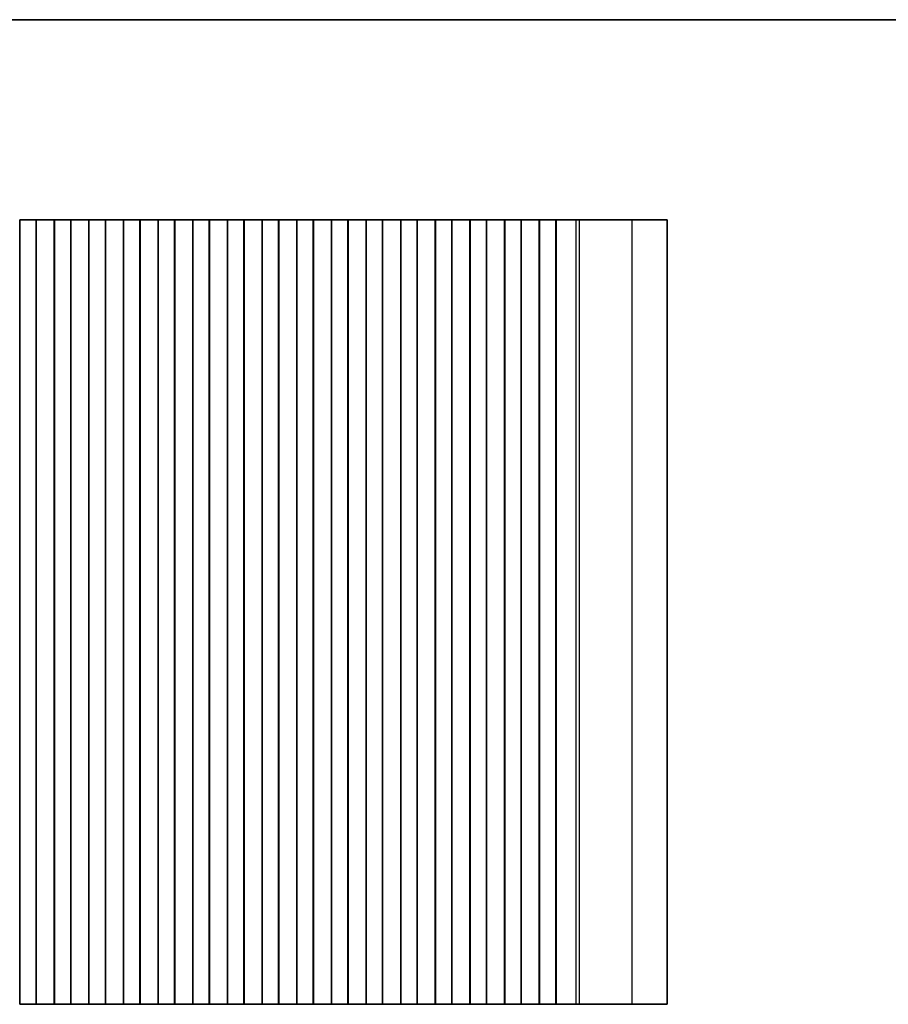
# Model space of a CAD drawing. Units: millimetres. Extents: x 29 to 4566, y 16 to 1000.
# Drawn here: x 2557 to 2689, y 427 to 578 of the extents above; entities that cross this region are included whole.
import ezdxf

# ---------------------------------------------------------------- set-up
doc = ezdxf.new("R2010")
doc.units = ezdxf.units.MM
doc.header["$LTSCALE"] = 2
for name, color, linetype, lineweight in [('Border (ISO)', 7, 'Continuous', 35), ('Visible (ISO)', 7, 'Continuous', 35), ('Visible Narrow (ISO)', 7, 'Continuous', 25)]:
    doc.layers.add(name, color=color, linetype=linetype, lineweight=lineweight)

# ---------------------------------------------------------------- blocks, each defined once
blk = doc.blocks.new('図面枠 tk図枠')
at = {"layer": 'Border (ISO)'}
blk.add_line((14.5, 289), (405.5, 289), dxfattribs=at)

msp = doc.modelspace()

# ---------------------------------------------------------------- linework, layer by layer
at = {"layer": 'Visible (ISO)'}
for p, q in [((2557.0707, 547.3627), (2556.5707, 547.3627)), ((2556.5707, 427.3627), (2556.5707, 547.3627)), ((2557.0707, 547.3627), (2558.5707, 547.3627)), ((2559.0707, 547.3627), (2558.5707, 547.3627)), ((2559.0922, 547.3627), (2559.0707, 547.3627)), ((2559.0707, 427.3627), (2559.0707, 547.3627)), ((2559.0922, 547.3627), (2559.0951, 547.3627)), ((2559.0922, 427.3627), (2559.0922, 547.3627)), ((2559.0951, 547.3627), (2559.2842, 547.3627)), ((2559.4016, 547.3627), (2559.2842, 547.3627)), ((2559.4016, 547.3627), (2559.4722, 547.3627)), ((2559.4722, 547.3627), (2559.7343, 547.3627)), ((2559.7343, 547.3627), (2559.9784, 547.3627)), ((2560.1759, 547.3627), (2559.9784, 547.3627)), ((2560.1759, 547.3627), (2560.3479, 547.3627)), ((2560.3479, 547.3627), (2560.5935, 547.3627)), ((2560.5935, 547.3627), (2560.7655, 547.3627)), ((2560.963, 547.3627), (2560.7655, 547.3627)), ((2560.963, 547.3627), (2561.2072, 547.3627)), ((2561.2072, 547.3627), (2561.4692, 547.3627)), ((2561.4692, 547.3627), (2561.5398, 547.3627)), ((2561.6573, 547.3627), (2561.5398, 547.3627)), ((2561.6573, 547.3627), (2561.8464, 547.3627)), ((2561.8464, 547.3627), (2561.8492, 547.3627)), ((2561.8707, 547.3627), (2561.8492, 547.3627)), ((2561.8492, 427.3627), (2561.8492, 547.3627)), ((2562.3707, 547.3627), (2561.8707, 547.3627)), ((2561.8707, 427.3627), (2561.8707, 547.3627)), ((2562.3707, 547.3627), (2563.8707, 547.3627)), ((2564.3707, 547.3627), (2563.8707, 547.3627)), ((2564.3922, 547.3627), (2564.3707, 547.3627)), ((2564.3707, 427.3627), (2564.3707, 547.3627)), ((2564.3922, 547.3627), (2564.3951, 547.3627)), ((2564.3922, 427.3627), (2564.3922, 547.3627)), ((2564.3951, 547.3627), (2564.5842, 547.3627)), ((2564.7016, 547.3627), (2564.5842, 547.3627)), ((2564.7016, 547.3627), (2564.7722, 547.3627)), ((2564.7722, 547.3627), (2565.0343, 547.3627)), ((2565.0343, 547.3627), (2565.2784, 547.3627)), ((2565.4759, 547.3627), (2565.2784, 547.3627)), ((2565.4759, 547.3627), (2565.6479, 547.3627)), ((2565.6479, 547.3627), (2565.8935, 547.3627)), ((2565.8935, 547.3627), (2566.0655, 547.3627)), ((2566.263, 547.3627), (2566.0655, 547.3627)), ((2566.263, 547.3627), (2566.5072, 547.3627)), ((2566.5072, 547.3627), (2566.7692, 547.3627)), ((2566.7692, 547.3627), (2566.8398, 547.3627)), ((2566.9573, 547.3627), (2566.8398, 547.3627)), ((2566.9573, 547.3627), (2567.1464, 547.3627)), ((2567.1464, 547.3627), (2567.1492, 547.3627)), ((2567.1707, 547.3627), (2567.1492, 547.3627)), ((2567.1492, 427.3627), (2567.1492, 547.3627)), ((2567.6707, 547.3627), (2567.1707, 547.3627)), ((2567.1707, 427.3627), (2567.1707, 547.3627)), ((2567.6707, 547.3627), (2569.1707, 547.3627)), ((2569.6707, 547.3627), (2569.1707, 547.3627)), ((2569.6922, 547.3627), (2569.6707, 547.3627)), ((2569.6707, 427.3627), (2569.6707, 547.3627)), ((2569.6922, 547.3627), (2569.6951, 547.3627)), ((2569.6922, 427.3627), (2569.6922, 547.3627)), ((2569.6951, 547.3627), (2569.8842, 547.3627)), ((2570.0016, 547.3627), (2569.8842, 547.3627)), ((2570.0016, 547.3627), (2570.0722, 547.3627)), ((2570.0722, 547.3627), (2570.3343, 547.3627)), ((2570.3343, 547.3627), (2570.5784, 547.3627)), ((2570.7759, 547.3627), (2570.5784, 547.3627)), ((2570.7759, 547.3627), (2570.9479, 547.3627)), ((2570.9479, 547.3627), (2571.1935, 547.3627)), ((2571.1935, 547.3627), (2571.3655, 547.3627)), ((2571.563, 547.3627), (2571.3655, 547.3627)), ((2571.563, 547.3627), (2571.8072, 547.3627)), ((2571.8072, 547.3627), (2572.0692, 547.3627)), ((2572.0692, 547.3627), (2572.1398, 547.3627)), ((2572.2573, 547.3627), (2572.1398, 547.3627)), ((2572.2573, 547.3627), (2572.4464, 547.3627)), ((2572.4464, 547.3627), (2572.4492, 547.3627)), ((2572.4707, 547.3627), (2572.4492, 547.3627)), ((2572.4492, 427.3627), (2572.4492, 547.3627)), ((2572.9707, 547.3627), (2572.4707, 547.3627)), ((2572.4707, 427.3627), (2572.4707, 547.3627)), ((2572.9707, 547.3627), (2574.4707, 547.3627)), ((2574.9707, 547.3627), (2574.4707, 547.3627)), ((2574.9922, 547.3627), (2574.9707, 547.3627)), ((2574.9707, 427.3627), (2574.9707, 547.3627)), ((2574.9922, 547.3627), (2574.9951, 547.3627)), ((2574.9922, 427.3627), (2574.9922, 547.3627)), ((2574.9951, 547.3627), (2575.1842, 547.3627)), ((2575.3016, 547.3627), (2575.1842, 547.3627)), ((2575.3016, 547.3627), (2575.3722, 547.3627)), ((2575.3722, 547.3627), (2575.6343, 547.3627)), ((2575.6343, 547.3627), (2575.8784, 547.3627)), ((2576.0759, 547.3627), (2575.8784, 547.3627)), ((2576.0759, 547.3627), (2576.2479, 547.3627)), ((2576.2479, 547.3627), (2576.4935, 547.3627)), ((2576.4935, 547.3627), (2576.6655, 547.3627)), ((2576.863, 547.3627), (2576.6655, 547.3627)), ((2576.863, 547.3627), (2577.1072, 547.3627)), ((2577.1072, 547.3627), (2577.3692, 547.3627)), ((2577.3692, 547.3627), (2577.4398, 547.3627)), ((2577.5573, 547.3627), (2577.4398, 547.3627)), ((2577.5573, 547.3627), (2577.7464, 547.3627)), ((2577.7464, 547.3627), (2577.7492, 547.3627)), ((2577.7707, 547.3627), (2577.7492, 547.3627)), ((2577.7492, 427.3627), (2577.7492, 547.3627)), ((2578.2707, 547.3627), (2577.7707, 547.3627)), ((2577.7707, 427.3627), (2577.7707, 547.3627)), ((2578.2707, 547.3627), (2579.7707, 547.3627)), ((2580.2707, 547.3627), (2579.7707, 547.3627)), ((2580.2922, 547.3627), (2580.2707, 547.3627)), ((2580.2707, 427.3627), (2580.2707, 547.3627)), ((2580.2922, 547.3627), (2580.2951, 547.3627)), ((2580.2922, 427.3627), (2580.2922, 547.3627)), ((2580.2951, 547.3627), (2580.4842, 547.3627)), ((2580.6016, 547.3627), (2580.4842, 547.3627)), ((2580.6016, 547.3627), (2580.6722, 547.3627)), ((2580.6722, 547.3627), (2580.9343, 547.3627)), ((2580.9343, 547.3627), (2581.1784, 547.3627)), ((2581.3759, 547.3627), (2581.1784, 547.3627)), ((2581.3759, 547.3627), (2581.5479, 547.3627)), ((2581.5479, 547.3627), (2581.7935, 547.3627)), ((2581.7935, 547.3627), (2581.9655, 547.3627)), ((2582.163, 547.3627), (2581.9655, 547.3627)), ((2582.163, 547.3627), (2582.4072, 547.3627)), ((2582.4072, 547.3627), (2582.6692, 547.3627)), ((2582.6692, 547.3627), (2582.7398, 547.3627)), ((2582.8573, 547.3627), (2582.7398, 547.3627)), ((2582.8573, 547.3627), (2583.0464, 547.3627)), ((2583.0464, 547.3627), (2583.0492, 547.3627)), ((2583.0707, 547.3627), (2583.0492, 547.3627)), ((2583.0492, 427.3627), (2583.0492, 547.3627)), ((2583.5707, 547.3627), (2583.0707, 547.3627)), ((2583.0707, 427.3627), (2583.0707, 547.3627)), ((2583.5707, 547.3627), (2585.0707, 547.3627)), ((2585.5707, 547.3627), (2585.0707, 547.3627)), ((2585.5922, 547.3627), (2585.5707, 547.3627)), ((2585.5707, 427.3627), (2585.5707, 547.3627)), ((2585.5922, 547.3627), (2585.5951, 547.3627)), ((2585.5922, 427.3627), (2585.5922, 547.3627)), ((2585.5951, 547.3627), (2585.7842, 547.3627)), ((2585.9016, 547.3627), (2585.7842, 547.3627)), ((2585.9016, 547.3627), (2585.9722, 547.3627)), ((2585.9722, 547.3627), (2586.2343, 547.3627)), ((2586.2343, 547.3627), (2586.4784, 547.3627)), ((2586.6759, 547.3627), (2586.4784, 547.3627)), ((2586.6759, 547.3627), (2586.8479, 547.3627)), ((2586.8479, 547.3627), (2587.0935, 547.3627)), ((2587.0935, 547.3627), (2587.2655, 547.3627)), ((2587.463, 547.3627), (2587.2655, 547.3627)), ((2587.463, 547.3627), (2587.7072, 547.3627)), ((2587.7072, 547.3627), (2587.9692, 547.3627)), ((2587.9692, 547.3627), (2588.0398, 547.3627)), ((2588.1573, 547.3627), (2588.0398, 547.3627)), ((2588.1573, 547.3627), (2588.3464, 547.3627)), ((2588.3464, 547.3627), (2588.3492, 547.3627)), ((2588.3707, 547.3627), (2588.3492, 547.3627)), ((2588.3492, 427.3627), (2588.3492, 547.3627)), ((2588.8707, 547.3627), (2588.3707, 547.3627)), ((2588.3707, 427.3627), (2588.3707, 547.3627)), ((2588.8707, 547.3627), (2590.3707, 547.3627)), ((2590.8707, 547.3627), (2590.3707, 547.3627)), ((2590.8922, 547.3627), (2590.8707, 547.3627)), ((2590.8707, 427.3627), (2590.8707, 547.3627)), ((2590.8922, 547.3627), (2590.8951, 547.3627)), ((2590.8922, 427.3627), (2590.8922, 547.3627)), ((2590.8951, 547.3627), (2591.0842, 547.3627)), ((2591.2016, 547.3627), (2591.0842, 547.3627)), ((2591.2016, 547.3627), (2591.2722, 547.3627)), ((2591.2722, 547.3627), (2591.5343, 547.3627)), ((2591.5343, 547.3627), (2591.7784, 547.3627)), ((2591.9759, 547.3627), (2591.7784, 547.3627)), ((2591.9759, 547.3627), (2592.1479, 547.3627)), ((2592.1479, 547.3627), (2592.3935, 547.3627)), ((2592.3935, 547.3627), (2592.5655, 547.3627)), ((2592.763, 547.3627), (2592.5655, 547.3627)), ((2592.763, 547.3627), (2593.0072, 547.3627)), ((2593.0072, 547.3627), (2593.2692, 547.3627)), ((2593.2692, 547.3627), (2593.3398, 547.3627)), ((2593.4573, 547.3627), (2593.3398, 547.3627)), ((2593.4573, 547.3627), (2593.6464, 547.3627)), ((2593.6464, 547.3627), (2593.6492, 547.3627)), ((2593.6707, 547.3627), (2593.6492, 547.3627)), ((2593.6492, 427.3627), (2593.6492, 547.3627)), ((2594.1707, 547.3627), (2593.6707, 547.3627)), ((2593.6707, 427.3627), (2593.6707, 547.3627)), ((2594.1707, 547.3627), (2595.6707, 547.3627)), ((2596.1707, 547.3627), (2595.6707, 547.3627)), ((2596.1922, 547.3627), (2596.1707, 547.3627)), ((2596.1707, 427.3627), (2596.1707, 547.3627)), ((2596.1922, 547.3627), (2596.1951, 547.3627)), ((2596.1922, 427.3627), (2596.1922, 547.3627)), ((2596.1951, 547.3627), (2596.3842, 547.3627)), ((2596.5016, 547.3627), (2596.3842, 547.3627)), ((2596.5016, 547.3627), (2596.5722, 547.3627)), ((2596.5722, 547.3627), (2596.8343, 547.3627)), ((2596.8343, 547.3627), (2597.0784, 547.3627)), ((2597.2759, 547.3627), (2597.0784, 547.3627)), ((2597.2759, 547.3627), (2597.4479, 547.3627)), ((2597.4479, 547.3627), (2597.6935, 547.3627)), ((2597.6935, 547.3627), (2597.8655, 547.3627)), ((2598.063, 547.3627), (2597.8655, 547.3627)), ((2598.063, 547.3627), (2598.3072, 547.3627)), ((2598.3072, 547.3627), (2598.5692, 547.3627)), ((2598.5692, 547.3627), (2598.6398, 547.3627)), ((2598.7573, 547.3627), (2598.6398, 547.3627)), ((2598.7573, 547.3627), (2598.9464, 547.3627)), ((2598.9464, 547.3627), (2598.9492, 547.3627)), ((2598.9707, 547.3627), (2598.9492, 547.3627)), ((2598.9492, 427.3627), (2598.9492, 547.3627)), ((2599.4707, 547.3627), (2598.9707, 547.3627)), ((2598.9707, 427.3627), (2598.9707, 547.3627)), ((2599.4707, 547.3627), (2600.9707, 547.3627)), ((2601.4707, 547.3627), (2600.9707, 547.3627)), ((2601.4922, 547.3627), (2601.4707, 547.3627)), ((2601.4707, 427.3627), (2601.4707, 547.3627)), ((2601.4922, 547.3627), (2601.4951, 547.3627)), ((2601.4922, 427.3627), (2601.4922, 547.3627)), ((2601.4951, 547.3627), (2601.6842, 547.3627)), ((2601.8016, 547.3627), (2601.6842, 547.3627)), ((2601.8016, 547.3627), (2601.8722, 547.3627)), ((2601.8722, 547.3627), (2602.1343, 547.3627)), ((2602.1343, 547.3627), (2602.3784, 547.3627)), ((2602.5759, 547.3627), (2602.3784, 547.3627)), ((2602.5759, 547.3627), (2602.7479, 547.3627)), ((2602.7479, 547.3627), (2602.9935, 547.3627)), ((2602.9935, 547.3627), (2603.1655, 547.3627)), ((2603.363, 547.3627), (2603.1655, 547.3627)), ((2603.363, 547.3627), (2603.6072, 547.3627)), ((2603.6072, 547.3627), (2603.8692, 547.3627)), ((2603.8692, 547.3627), (2603.9398, 547.3627)), ((2604.0573, 547.3627), (2603.9398, 547.3627)), ((2604.0573, 547.3627), (2604.2464, 547.3627)), ((2604.2464, 547.3627), (2604.2492, 547.3627)), ((2604.2707, 547.3627), (2604.2492, 547.3627)), ((2604.2492, 427.3627), (2604.2492, 547.3627)), ((2604.7707, 547.3627), (2604.2707, 547.3627)), ((2604.2707, 427.3627), (2604.2707, 547.3627)), ((2604.7707, 547.3627), (2606.2707, 547.3627)), ((2606.7707, 547.3627), (2606.2707, 547.3627)), ((2606.7922, 547.3627), (2606.7707, 547.3627)), ((2606.7707, 427.3627), (2606.7707, 547.3627)), ((2606.7922, 547.3627), (2606.7951, 547.3627)), ((2606.7922, 427.3627), (2606.7922, 547.3627)), ((2606.7951, 547.3627), (2606.9842, 547.3627)), ((2607.1016, 547.3627), (2606.9842, 547.3627)), ((2607.1016, 547.3627), (2607.1722, 547.3627)), ((2607.1722, 547.3627), (2607.4343, 547.3627)), ((2607.4343, 547.3627), (2607.6784, 547.3627)), ((2607.8759, 547.3627), (2607.6784, 547.3627)), ((2607.8759, 547.3627), (2608.0479, 547.3627)), ((2608.0479, 547.3627), (2608.2935, 547.3627)), ((2608.2935, 547.3627), (2608.4655, 547.3627)), ((2608.663, 547.3627), (2608.4655, 547.3627)), ((2608.663, 547.3627), (2608.9072, 547.3627)), ((2608.9072, 547.3627), (2609.1692, 547.3627)), ((2609.1692, 547.3627), (2609.2398, 547.3627)), ((2609.3573, 547.3627), (2609.2398, 547.3627)), ((2609.3573, 547.3627), (2609.5464, 547.3627)), ((2609.5464, 547.3627), (2609.5492, 547.3627)), ((2609.5707, 547.3627), (2609.5492, 547.3627)), ((2609.5492, 427.3627), (2609.5492, 547.3627)), ((2610.0707, 547.3627), (2609.5707, 547.3627)), ((2609.5707, 427.3627), (2609.5707, 547.3627)), ((2610.0707, 547.3627), (2611.5707, 547.3627)), ((2612.0707, 547.3627), (2611.5707, 547.3627)), ((2612.0922, 547.3627), (2612.0707, 547.3627)), ((2612.0707, 427.3627), (2612.0707, 547.3627)), ((2612.0922, 547.3627), (2612.0951, 547.3627)), ((2612.0922, 427.3627), (2612.0922, 547.3627)), ((2612.0951, 547.3627), (2612.2842, 547.3627)), ((2612.4016, 547.3627), (2612.2842, 547.3627)), ((2612.4016, 547.3627), (2612.4722, 547.3627)), ((2612.4722, 547.3627), (2612.7343, 547.3627)), ((2612.7343, 547.3627), (2612.9784, 547.3627)), ((2613.1759, 547.3627), (2612.9784, 547.3627)), ((2613.1759, 547.3627), (2613.3479, 547.3627)), ((2613.3479, 547.3627), (2613.5935, 547.3627)), ((2613.5935, 547.3627), (2613.7655, 547.3627)), ((2613.963, 547.3627), (2613.7655, 547.3627)), ((2613.963, 547.3627), (2614.2072, 547.3627)), ((2614.2072, 547.3627), (2614.4692, 547.3627)), ((2614.4692, 547.3627), (2614.5398, 547.3627)), ((2614.6573, 547.3627), (2614.5398, 547.3627)), ((2614.6573, 547.3627), (2614.8464, 547.3627)), ((2614.8464, 547.3627), (2614.8492, 547.3627)), ((2614.8707, 547.3627), (2614.8492, 547.3627)), ((2614.8492, 427.3627), (2614.8492, 547.3627)), ((2615.3707, 547.3627), (2614.8707, 547.3627)), ((2614.8707, 427.3627), (2614.8707, 547.3627)), ((2615.3707, 547.3627), (2616.8707, 547.3627)), ((2617.3707, 547.3627), (2616.8707, 547.3627)), ((2617.3922, 547.3627), (2617.3707, 547.3627)), ((2617.3707, 427.3627), (2617.3707, 547.3627)), ((2617.3922, 547.3627), (2617.3951, 547.3627)), ((2617.3922, 427.3627), (2617.3922, 547.3627)), ((2617.3951, 547.3627), (2617.5842, 547.3627)), ((2617.7016, 547.3627), (2617.5842, 547.3627)), ((2617.7016, 547.3627), (2617.7722, 547.3627)), ((2617.7722, 547.3627), (2618.0343, 547.3627)), ((2618.0343, 547.3627), (2618.2784, 547.3627)), ((2618.4759, 547.3627), (2618.2784, 547.3627)), ((2618.4759, 547.3627), (2618.6479, 547.3627)), ((2618.6479, 547.3627), (2618.8935, 547.3627)), ((2618.8935, 547.3627), (2619.0655, 547.3627)), ((2619.263, 547.3627), (2619.0655, 547.3627)), ((2619.263, 547.3627), (2619.5072, 547.3627)), ((2619.5072, 547.3627), (2619.7692, 547.3627)), ((2619.7692, 547.3627), (2619.8398, 547.3627)), ((2619.9573, 547.3627), (2619.8398, 547.3627)), ((2619.9573, 547.3627), (2620.1464, 547.3627)), ((2620.1464, 547.3627), (2620.1492, 547.3627)), ((2620.1707, 547.3627), (2620.1492, 547.3627)), ((2620.1492, 427.3627), (2620.1492, 547.3627)), ((2620.6707, 547.3627), (2620.1707, 547.3627)), ((2620.1707, 427.3627), (2620.1707, 547.3627)), ((2620.6707, 547.3627), (2622.1707, 547.3627)), ((2622.6707, 547.3627), (2622.1707, 547.3627)), ((2622.6922, 547.3627), (2622.6707, 547.3627)), ((2622.6707, 427.3627), (2622.6707, 547.3627)), ((2622.6922, 547.3627), (2622.6951, 547.3627)), ((2622.6922, 427.3627), (2622.6922, 547.3627)), ((2622.6951, 547.3627), (2622.8842, 547.3627)), ((2623.0016, 547.3627), (2622.8842, 547.3627)), ((2623.0016, 547.3627), (2623.0722, 547.3627)), ((2623.0722, 547.3627), (2623.3343, 547.3627)), ((2623.3343, 547.3627), (2623.5784, 547.3627)), ((2623.7759, 547.3627), (2623.5784, 547.3627)), ((2623.7759, 547.3627), (2623.9479, 547.3627)), ((2623.9479, 547.3627), (2624.1935, 547.3627)), ((2624.1935, 547.3627), (2624.3655, 547.3627)), ((2624.563, 547.3627), (2624.3655, 547.3627)), ((2624.563, 547.3627), (2624.8072, 547.3627)), ((2624.8072, 547.3627), (2625.0692, 547.3627)), ((2625.0692, 547.3627), (2625.1398, 547.3627)), ((2625.2573, 547.3627), (2625.1398, 547.3627)), ((2625.2573, 547.3627), (2625.4464, 547.3627)), ((2625.4464, 547.3627), (2625.4492, 547.3627)), ((2625.4707, 547.3627), (2625.4492, 547.3627)), ((2625.4492, 427.3627), (2625.4492, 547.3627)), ((2625.9707, 547.3627), (2625.4707, 547.3627)), ((2625.4707, 427.3627), (2625.4707, 547.3627)), ((2625.9707, 547.3627), (2627.4707, 547.3627)), ((2627.9707, 547.3627), (2627.4707, 547.3627)), ((2627.9922, 547.3627), (2627.9707, 547.3627)), ((2627.9707, 427.3627), (2627.9707, 547.3627)), ((2627.9922, 547.3627), (2627.9951, 547.3627)), ((2627.9922, 427.3627), (2627.9922, 547.3627)), ((2627.9951, 547.3627), (2628.1842, 547.3627)), ((2628.3016, 547.3627), (2628.1842, 547.3627)), ((2628.3016, 547.3627), (2628.3722, 547.3627)), ((2628.3722, 547.3627), (2628.6343, 547.3627)), ((2628.6343, 547.3627), (2628.8784, 547.3627)), ((2629.0759, 547.3627), (2628.8784, 547.3627)), ((2629.0759, 547.3627), (2629.2479, 547.3627)), ((2629.2479, 547.3627), (2629.4935, 547.3627)), ((2629.4935, 547.3627), (2629.6655, 547.3627)), ((2629.863, 547.3627), (2629.6655, 547.3627)), ((2629.863, 547.3627), (2630.1072, 547.3627)), ((2630.1072, 547.3627), (2630.3692, 547.3627)), ((2630.3692, 547.3627), (2630.4398, 547.3627)), ((2630.5573, 547.3627), (2630.4398, 547.3627)), ((2630.5573, 547.3627), (2630.7464, 547.3627)), ((2630.7464, 547.3627), (2630.7492, 547.3627)), ((2630.7707, 547.3627), (2630.7492, 547.3627)), ((2630.7492, 427.3627), (2630.7492, 547.3627)), ((2631.2707, 547.3627), (2630.7707, 547.3627)), ((2630.7707, 427.3627), (2630.7707, 547.3627)), ((2631.2707, 547.3627), (2632.7707, 547.3627)), ((2633.2707, 547.3627), (2632.7707, 547.3627)), ((2633.2922, 547.3627), (2633.2707, 547.3627)), ((2633.2707, 427.3627), (2633.2707, 547.3627)), ((2633.2922, 547.3627), (2633.2951, 547.3627)), ((2633.2922, 427.3627), (2633.2922, 547.3627)), ((2633.2951, 547.3627), (2633.4842, 547.3627)), ((2633.6016, 547.3627), (2633.4842, 547.3627)), ((2633.6016, 547.3627), (2633.6722, 547.3627)), ((2633.6722, 547.3627), (2633.9343, 547.3627)), ((2633.9343, 547.3627), (2634.1784, 547.3627)), ((2634.3759, 547.3627), (2634.1784, 547.3627)), ((2634.3759, 547.3627), (2634.5479, 547.3627)), ((2634.5479, 547.3627), (2634.7935, 547.3627)), ((2634.7935, 547.3627), (2634.9655, 547.3627)), ((2635.163, 547.3627), (2634.9655, 547.3627)), ((2635.163, 547.3627), (2635.4072, 547.3627)), ((2635.4072, 547.3627), (2635.6692, 547.3627)), ((2635.6692, 547.3627), (2635.7398, 547.3627)), ((2635.8573, 547.3627), (2635.7398, 547.3627)), ((2635.8573, 547.3627), (2636.0464, 547.3627)), ((2636.0464, 547.3627), (2636.0492, 547.3627)), ((2636.0707, 547.3627), (2636.0492, 547.3627)), ((2636.0492, 427.3627), (2636.0492, 547.3627)), ((2636.5707, 547.3627), (2636.0707, 547.3627)), ((2636.0707, 427.3627), (2636.0707, 547.3627)), ((2636.5707, 547.3627), (2638.0707, 547.3627)), ((2638.5707, 547.3627), (2638.0707, 547.3627)), ((2638.6278, 547.3627), (2638.5707, 547.3627)), ((2638.5707, 427.3627), (2638.5707, 547.3627)), ((2638.6278, 547.3627), (2638.9149, 547.3627)), ((2638.6278, 427.3627), (2638.6278, 547.3627)), ((2638.9149, 547.3627), (2638.9553, 547.3627)), ((2639.1339, 547.3627), (2638.9553, 547.3627)), ((2639.1339, 547.3627), (2639.1526, 547.3627)), ((2639.1526, 547.3627), (2639.444, 547.3627)), ((2639.444, 547.3627), (2639.4447, 547.3627)), ((2639.5327, 547.3627), (2639.4447, 547.3627)), ((2639.5327, 547.3627), (2639.6548, 547.3627)), ((2639.715, 547.3627), (2639.6548, 547.3627)), ((2639.715, 547.3627), (2639.8547, 547.3627)), ((2639.9149, 547.3627), (2639.8547, 547.3627)), ((2639.9149, 547.3627), (2640.0545, 547.3627)), ((2640.1147, 547.3627), (2640.0545, 547.3627)), ((2640.1147, 547.3627), (2640.2544, 547.3627)), ((2640.3146, 547.3627), (2640.2544, 547.3627)), ((2640.3146, 547.3627), (2640.4542, 547.3627)), ((2640.5144, 547.3627), (2640.4542, 547.3627)), ((2640.5144, 547.3627), (2640.6541, 547.3627)), ((2640.7143, 547.3627), (2640.6541, 547.3627)), ((2640.7143, 547.3627), (2640.8539, 547.3627)), ((2640.9141, 547.3627), (2640.8539, 547.3627)), ((2640.9141, 547.3627), (2641.0538, 547.3627)), ((2641.114, 547.3627), (2641.0538, 547.3627)), ((2641.114, 547.3627), (2641.2536, 547.3627)), ((2641.3138, 547.3627), (2641.2536, 547.3627)), ((2641.3138, 547.3627), (2641.4549, 547.3627)), ((2641.4608, 547.3627), (2641.4549, 547.3627)), ((2641.4608, 547.3627), (2641.6761, 547.3627)), ((2642.2149, 547.3627), (2641.6761, 547.3627)), ((2642.2149, 547.3627), (2650.2646, 547.3627)), ((2655.6207, 547.3627), (2650.2646, 547.3627)), ((2655.6207, 427.3627), (2655.6207, 547.3627)), ((2557.0707, 427.3627), (2556.5707, 427.3627)), ((2557.0707, 427.3627), (2558.5707, 427.3627)), ((2559.0707, 427.3627), (2558.5707, 427.3627)), ((2559.0922, 427.3627), (2559.0707, 427.3627)), ((2559.0922, 427.3627), (2559.0951, 427.3627)), ((2559.0951, 427.3627), (2559.2842, 427.3627)), ((2559.4016, 427.3627), (2559.2842, 427.3627)), ((2559.4016, 427.3627), (2559.4722, 427.3627)), ((2559.4722, 427.3627), (2559.7343, 427.3627)), ((2559.7343, 427.3627), (2559.9784, 427.3627)), ((2560.1759, 427.3627), (2559.9784, 427.3627)), ((2560.1759, 427.3627), (2560.3479, 427.3627)), ((2560.3479, 427.3627), (2560.5935, 427.3627)), ((2560.5935, 427.3627), (2560.7655, 427.3627)), ((2560.963, 427.3627), (2560.7655, 427.3627)), ((2560.963, 427.3627), (2561.2072, 427.3627)), ((2561.2072, 427.3627), (2561.4692, 427.3627)), ((2561.4692, 427.3627), (2561.5398, 427.3627)), ((2561.6573, 427.3627), (2561.5398, 427.3627)), ((2561.6573, 427.3627), (2561.8464, 427.3627)), ((2561.8464, 427.3627), (2561.8492, 427.3627)), ((2561.8707, 427.3627), (2561.8492, 427.3627)), ((2562.3707, 427.3627), (2561.8707, 427.3627)), ((2562.3707, 427.3627), (2563.8707, 427.3627)), ((2564.3707, 427.3627), (2563.8707, 427.3627)), ((2564.3922, 427.3627), (2564.3707, 427.3627)), ((2564.3922, 427.3627), (2564.3951, 427.3627)), ((2564.3951, 427.3627), (2564.5842, 427.3627)), ((2564.7016, 427.3627), (2564.5842, 427.3627)), ((2564.7016, 427.3627), (2564.7722, 427.3627)), ((2564.7722, 427.3627), (2565.0343, 427.3627)), ((2565.0343, 427.3627), (2565.2784, 427.3627)), ((2565.4759, 427.3627), (2565.2784, 427.3627)), ((2565.4759, 427.3627), (2565.6479, 427.3627)), ((2565.6479, 427.3627), (2565.8935, 427.3627)), ((2565.8935, 427.3627), (2566.0655, 427.3627)), ((2566.263, 427.3627), (2566.0655, 427.3627)), ((2566.263, 427.3627), (2566.5072, 427.3627)), ((2566.5072, 427.3627), (2566.7692, 427.3627)), ((2566.7692, 427.3627), (2566.8398, 427.3627)), ((2566.9573, 427.3627), (2566.8398, 427.3627)), ((2566.9573, 427.3627), (2567.1464, 427.3627)), ((2567.1464, 427.3627), (2567.1492, 427.3627)), ((2567.1707, 427.3627), (2567.1492, 427.3627)), ((2567.6707, 427.3627), (2567.1707, 427.3627)), ((2567.6707, 427.3627), (2569.1707, 427.3627)), ((2569.6707, 427.3627), (2569.1707, 427.3627)), ((2569.6922, 427.3627), (2569.6707, 427.3627)), ((2569.6922, 427.3627), (2569.6951, 427.3627)), ((2569.6951, 427.3627), (2569.8842, 427.3627)), ((2570.0016, 427.3627), (2569.8842, 427.3627)), ((2570.0016, 427.3627), (2570.0722, 427.3627)), ((2570.0722, 427.3627), (2570.3343, 427.3627)), ((2570.3343, 427.3627), (2570.5784, 427.3627)), ((2570.7759, 427.3627), (2570.5784, 427.3627)), ((2570.7759, 427.3627), (2570.9479, 427.3627)), ((2570.9479, 427.3627), (2571.1935, 427.3627)), ((2571.1935, 427.3627), (2571.3655, 427.3627)), ((2571.563, 427.3627), (2571.3655, 427.3627)), ((2571.563, 427.3627), (2571.8072, 427.3627)), ((2571.8072, 427.3627), (2572.0692, 427.3627)), ((2572.0692, 427.3627), (2572.1398, 427.3627)), ((2572.2573, 427.3627), (2572.1398, 427.3627)), ((2572.2573, 427.3627), (2572.4464, 427.3627)), ((2572.4464, 427.3627), (2572.4492, 427.3627)), ((2572.4707, 427.3627), (2572.4492, 427.3627)), ((2572.9707, 427.3627), (2572.4707, 427.3627)), ((2572.9707, 427.3627), (2574.4707, 427.3627)), ((2574.9707, 427.3627), (2574.4707, 427.3627)), ((2574.9922, 427.3627), (2574.9707, 427.3627)), ((2574.9922, 427.3627), (2574.9951, 427.3627)), ((2574.9951, 427.3627), (2575.1842, 427.3627)), ((2575.3016, 427.3627), (2575.1842, 427.3627)), ((2575.3016, 427.3627), (2575.3722, 427.3627)), ((2575.3722, 427.3627), (2575.6343, 427.3627)), ((2575.6343, 427.3627), (2575.8784, 427.3627)), ((2576.0759, 427.3627), (2575.8784, 427.3627)), ((2576.0759, 427.3627), (2576.2479, 427.3627)), ((2576.2479, 427.3627), (2576.4935, 427.3627)), ((2576.4935, 427.3627), (2576.6655, 427.3627)), ((2576.863, 427.3627), (2576.6655, 427.3627)), ((2576.863, 427.3627), (2577.1072, 427.3627)), ((2577.1072, 427.3627), (2577.3692, 427.3627)), ((2577.3692, 427.3627), (2577.4398, 427.3627)), ((2577.5573, 427.3627), (2577.4398, 427.3627)), ((2577.5573, 427.3627), (2577.7464, 427.3627)), ((2577.7464, 427.3627), (2577.7492, 427.3627)), ((2577.7707, 427.3627), (2577.7492, 427.3627)), ((2578.2707, 427.3627), (2577.7707, 427.3627)), ((2578.2707, 427.3627), (2579.7707, 427.3627)), ((2580.2707, 427.3627), (2579.7707, 427.3627)), ((2580.2922, 427.3627), (2580.2707, 427.3627)), ((2580.2922, 427.3627), (2580.2951, 427.3627)), ((2580.2951, 427.3627), (2580.4842, 427.3627)), ((2580.6016, 427.3627), (2580.4842, 427.3627)), ((2580.6016, 427.3627), (2580.6722, 427.3627)), ((2580.6722, 427.3627), (2580.9343, 427.3627)), ((2580.9343, 427.3627), (2581.1784, 427.3627)), ((2581.3759, 427.3627), (2581.1784, 427.3627)), ((2581.3759, 427.3627), (2581.5479, 427.3627)), ((2581.5479, 427.3627), (2581.7935, 427.3627)), ((2581.7935, 427.3627), (2581.9655, 427.3627)), ((2582.163, 427.3627), (2581.9655, 427.3627)), ((2582.163, 427.3627), (2582.4072, 427.3627)), ((2582.4072, 427.3627), (2582.6692, 427.3627)), ((2582.6692, 427.3627), (2582.7398, 427.3627)), ((2582.8573, 427.3627), (2582.7398, 427.3627)), ((2582.8573, 427.3627), (2583.0464, 427.3627)), ((2583.0464, 427.3627), (2583.0492, 427.3627)), ((2583.0707, 427.3627), (2583.0492, 427.3627)), ((2583.5707, 427.3627), (2583.0707, 427.3627)), ((2583.5707, 427.3627), (2585.0707, 427.3627)), ((2585.5707, 427.3627), (2585.0707, 427.3627)), ((2585.5922, 427.3627), (2585.5707, 427.3627)), ((2585.5922, 427.3627), (2585.5951, 427.3627)), ((2585.5951, 427.3627), (2585.7842, 427.3627)), ((2585.9016, 427.3627), (2585.7842, 427.3627)), ((2585.9016, 427.3627), (2585.9722, 427.3627)), ((2585.9722, 427.3627), (2586.2343, 427.3627)), ((2586.2343, 427.3627), (2586.4784, 427.3627)), ((2586.6759, 427.3627), (2586.4784, 427.3627)), ((2586.6759, 427.3627), (2586.8479, 427.3627)), ((2586.8479, 427.3627), (2587.0935, 427.3627)), ((2587.0935, 427.3627), (2587.2655, 427.3627)), ((2587.463, 427.3627), (2587.2655, 427.3627)), ((2587.463, 427.3627), (2587.7072, 427.3627)), ((2587.7072, 427.3627), (2587.9692, 427.3627)), ((2587.9692, 427.3627), (2588.0398, 427.3627)), ((2588.1573, 427.3627), (2588.0398, 427.3627)), ((2588.1573, 427.3627), (2588.3464, 427.3627)), ((2588.3464, 427.3627), (2588.3492, 427.3627)), ((2588.3707, 427.3627), (2588.3492, 427.3627)), ((2588.8707, 427.3627), (2588.3707, 427.3627)), ((2588.8707, 427.3627), (2590.3707, 427.3627)), ((2590.8707, 427.3627), (2590.3707, 427.3627)), ((2590.8922, 427.3627), (2590.8707, 427.3627)), ((2590.8922, 427.3627), (2590.8951, 427.3627)), ((2590.8951, 427.3627), (2591.0842, 427.3627)), ((2591.2016, 427.3627), (2591.0842, 427.3627)), ((2591.2016, 427.3627), (2591.2722, 427.3627)), ((2591.2722, 427.3627), (2591.5343, 427.3627)), ((2591.5343, 427.3627), (2591.7784, 427.3627)), ((2591.9759, 427.3627), (2591.7784, 427.3627)), ((2591.9759, 427.3627), (2592.1479, 427.3627)), ((2592.1479, 427.3627), (2592.3935, 427.3627)), ((2592.3935, 427.3627), (2592.5655, 427.3627)), ((2592.763, 427.3627), (2592.5655, 427.3627)), ((2592.763, 427.3627), (2593.0072, 427.3627)), ((2593.0072, 427.3627), (2593.2692, 427.3627)), ((2593.2692, 427.3627), (2593.3398, 427.3627)), ((2593.4573, 427.3627), (2593.3398, 427.3627)), ((2593.4573, 427.3627), (2593.6464, 427.3627)), ((2593.6464, 427.3627), (2593.6492, 427.3627)), ((2593.6707, 427.3627), (2593.6492, 427.3627)), ((2594.1707, 427.3627), (2593.6707, 427.3627)), ((2594.1707, 427.3627), (2595.6707, 427.3627)), ((2596.1707, 427.3627), (2595.6707, 427.3627)), ((2596.1922, 427.3627), (2596.1707, 427.3627)), ((2596.1922, 427.3627), (2596.1951, 427.3627)), ((2596.1951, 427.3627), (2596.3842, 427.3627)), ((2596.5016, 427.3627), (2596.3842, 427.3627)), ((2596.5016, 427.3627), (2596.5722, 427.3627)), ((2596.5722, 427.3627), (2596.8343, 427.3627)), ((2596.8343, 427.3627), (2597.0784, 427.3627)), ((2597.2759, 427.3627), (2597.0784, 427.3627)), ((2597.2759, 427.3627), (2597.4479, 427.3627)), ((2597.4479, 427.3627), (2597.6935, 427.3627)), ((2597.6935, 427.3627), (2597.8655, 427.3627)), ((2598.063, 427.3627), (2597.8655, 427.3627)), ((2598.063, 427.3627), (2598.3072, 427.3627)), ((2598.3072, 427.3627), (2598.5692, 427.3627)), ((2598.5692, 427.3627), (2598.6398, 427.3627)), ((2598.7573, 427.3627), (2598.6398, 427.3627)), ((2598.7573, 427.3627), (2598.9464, 427.3627)), ((2598.9464, 427.3627), (2598.9492, 427.3627)), ((2598.9707, 427.3627), (2598.9492, 427.3627)), ((2599.4707, 427.3627), (2598.9707, 427.3627)), ((2599.4707, 427.3627), (2600.9707, 427.3627)), ((2601.4707, 427.3627), (2600.9707, 427.3627)), ((2601.4922, 427.3627), (2601.4707, 427.3627)), ((2601.4922, 427.3627), (2601.4951, 427.3627)), ((2601.4951, 427.3627), (2601.6842, 427.3627)), ((2601.8016, 427.3627), (2601.6842, 427.3627)), ((2601.8016, 427.3627), (2601.8722, 427.3627)), ((2601.8722, 427.3627), (2602.1343, 427.3627)), ((2602.1343, 427.3627), (2602.3784, 427.3627)), ((2602.5759, 427.3627), (2602.3784, 427.3627)), ((2602.5759, 427.3627), (2602.7479, 427.3627)), ((2602.7479, 427.3627), (2602.9935, 427.3627)), ((2602.9935, 427.3627), (2603.1655, 427.3627)), ((2603.363, 427.3627), (2603.1655, 427.3627)), ((2603.363, 427.3627), (2603.6072, 427.3627)), ((2603.6072, 427.3627), (2603.8692, 427.3627)), ((2603.8692, 427.3627), (2603.9398, 427.3627)), ((2604.0573, 427.3627), (2603.9398, 427.3627)), ((2604.0573, 427.3627), (2604.2464, 427.3627)), ((2604.2464, 427.3627), (2604.2492, 427.3627)), ((2604.2707, 427.3627), (2604.2492, 427.3627)), ((2604.7707, 427.3627), (2604.2707, 427.3627)), ((2604.7707, 427.3627), (2606.2707, 427.3627)), ((2606.7707, 427.3627), (2606.2707, 427.3627)), ((2606.7922, 427.3627), (2606.7707, 427.3627)), ((2606.7922, 427.3627), (2606.7951, 427.3627)), ((2606.7951, 427.3627), (2606.9842, 427.3627)), ((2607.1016, 427.3627), (2606.9842, 427.3627)), ((2607.1016, 427.3627), (2607.1722, 427.3627)), ((2607.1722, 427.3627), (2607.4343, 427.3627)), ((2607.4343, 427.3627), (2607.6784, 427.3627)), ((2607.8759, 427.3627), (2607.6784, 427.3627)), ((2607.8759, 427.3627), (2608.0479, 427.3627)), ((2608.0479, 427.3627), (2608.2935, 427.3627)), ((2608.2935, 427.3627), (2608.4655, 427.3627)), ((2608.663, 427.3627), (2608.4655, 427.3627)), ((2608.663, 427.3627), (2608.9072, 427.3627)), ((2608.9072, 427.3627), (2609.1692, 427.3627)), ((2609.1692, 427.3627), (2609.2398, 427.3627)), ((2609.3573, 427.3627), (2609.2398, 427.3627)), ((2609.3573, 427.3627), (2609.5464, 427.3627)), ((2609.5464, 427.3627), (2609.5492, 427.3627)), ((2609.5707, 427.3627), (2609.5492, 427.3627)), ((2610.0707, 427.3627), (2609.5707, 427.3627)), ((2610.0707, 427.3627), (2611.5707, 427.3627)), ((2612.0707, 427.3627), (2611.5707, 427.3627)), ((2612.0922, 427.3627), (2612.0707, 427.3627)), ((2612.0922, 427.3627), (2612.0951, 427.3627)), ((2612.0951, 427.3627), (2612.2842, 427.3627)), ((2612.4016, 427.3627), (2612.2842, 427.3627)), ((2612.4016, 427.3627), (2612.4722, 427.3627)), ((2612.4722, 427.3627), (2612.7343, 427.3627)), ((2612.7343, 427.3627), (2612.9784, 427.3627)), ((2613.1759, 427.3627), (2612.9784, 427.3627)), ((2613.1759, 427.3627), (2613.3479, 427.3627)), ((2613.3479, 427.3627), (2613.5935, 427.3627)), ((2613.5935, 427.3627), (2613.7655, 427.3627)), ((2613.963, 427.3627), (2613.7655, 427.3627)), ((2613.963, 427.3627), (2614.2072, 427.3627)), ((2614.2072, 427.3627), (2614.4692, 427.3627)), ((2614.4692, 427.3627), (2614.5398, 427.3627)), ((2614.6573, 427.3627), (2614.5398, 427.3627)), ((2614.6573, 427.3627), (2614.8464, 427.3627)), ((2614.8464, 427.3627), (2614.8492, 427.3627)), ((2614.8707, 427.3627), (2614.8492, 427.3627)), ((2615.3707, 427.3627), (2614.8707, 427.3627)), ((2615.3707, 427.3627), (2616.8707, 427.3627)), ((2617.3707, 427.3627), (2616.8707, 427.3627)), ((2617.3922, 427.3627), (2617.3707, 427.3627)), ((2617.3922, 427.3627), (2617.3951, 427.3627)), ((2617.3951, 427.3627), (2617.5842, 427.3627)), ((2617.7016, 427.3627), (2617.5842, 427.3627)), ((2617.7016, 427.3627), (2617.7722, 427.3627)), ((2617.7722, 427.3627), (2618.0343, 427.3627)), ((2618.0343, 427.3627), (2618.2784, 427.3627)), ((2618.4759, 427.3627), (2618.2784, 427.3627)), ((2618.4759, 427.3627), (2618.6479, 427.3627)), ((2618.6479, 427.3627), (2618.8935, 427.3627)), ((2618.8935, 427.3627), (2619.0655, 427.3627)), ((2619.263, 427.3627), (2619.0655, 427.3627)), ((2619.263, 427.3627), (2619.5072, 427.3627)), ((2619.5072, 427.3627), (2619.7692, 427.3627)), ((2619.7692, 427.3627), (2619.8398, 427.3627)), ((2619.9573, 427.3627), (2619.8398, 427.3627)), ((2619.9573, 427.3627), (2620.1464, 427.3627)), ((2620.1464, 427.3627), (2620.1492, 427.3627)), ((2620.1707, 427.3627), (2620.1492, 427.3627)), ((2620.6707, 427.3627), (2620.1707, 427.3627)), ((2620.6707, 427.3627), (2622.1707, 427.3627)), ((2622.6707, 427.3627), (2622.1707, 427.3627)), ((2622.6922, 427.3627), (2622.6707, 427.3627)), ((2622.6922, 427.3627), (2622.6951, 427.3627)), ((2622.6951, 427.3627), (2622.8842, 427.3627)), ((2623.0016, 427.3627), (2622.8842, 427.3627)), ((2623.0016, 427.3627), (2623.0722, 427.3627)), ((2623.0722, 427.3627), (2623.3343, 427.3627)), ((2623.3343, 427.3627), (2623.5784, 427.3627)), ((2623.7759, 427.3627), (2623.5784, 427.3627)), ((2623.7759, 427.3627), (2623.9479, 427.3627)), ((2623.9479, 427.3627), (2624.1935, 427.3627)), ((2624.1935, 427.3627), (2624.3655, 427.3627)), ((2624.563, 427.3627), (2624.3655, 427.3627)), ((2624.563, 427.3627), (2624.8072, 427.3627)), ((2624.8072, 427.3627), (2625.0692, 427.3627)), ((2625.0692, 427.3627), (2625.1398, 427.3627)), ((2625.2573, 427.3627), (2625.1398, 427.3627)), ((2625.2573, 427.3627), (2625.4464, 427.3627)), ((2625.4464, 427.3627), (2625.4492, 427.3627)), ((2625.4707, 427.3627), (2625.4492, 427.3627)), ((2625.9707, 427.3627), (2625.4707, 427.3627)), ((2625.9707, 427.3627), (2627.4707, 427.3627)), ((2627.9707, 427.3627), (2627.4707, 427.3627)), ((2627.9922, 427.3627), (2627.9707, 427.3627)), ((2627.9922, 427.3627), (2627.9951, 427.3627)), ((2627.9951, 427.3627), (2628.1842, 427.3627)), ((2628.3016, 427.3627), (2628.1842, 427.3627)), ((2628.3016, 427.3627), (2628.3722, 427.3627)), ((2628.3722, 427.3627), (2628.6343, 427.3627)), ((2628.6343, 427.3627), (2628.8784, 427.3627)), ((2629.0759, 427.3627), (2628.8784, 427.3627)), ((2629.0759, 427.3627), (2629.2479, 427.3627)), ((2629.2479, 427.3627), (2629.4935, 427.3627)), ((2629.4935, 427.3627), (2629.6655, 427.3627)), ((2629.863, 427.3627), (2629.6655, 427.3627)), ((2629.863, 427.3627), (2630.1072, 427.3627)), ((2630.1072, 427.3627), (2630.3692, 427.3627)), ((2630.3692, 427.3627), (2630.4398, 427.3627)), ((2630.5573, 427.3627), (2630.4398, 427.3627)), ((2630.5573, 427.3627), (2630.7464, 427.3627)), ((2630.7464, 427.3627), (2630.7492, 427.3627)), ((2630.7707, 427.3627), (2630.7492, 427.3627)), ((2631.2707, 427.3627), (2630.7707, 427.3627)), ((2631.2707, 427.3627), (2632.7707, 427.3627)), ((2633.2707, 427.3627), (2632.7707, 427.3627)), ((2633.2922, 427.3627), (2633.2707, 427.3627)), ((2633.2922, 427.3627), (2633.2951, 427.3627)), ((2633.2951, 427.3627), (2633.4842, 427.3627)), ((2633.6016, 427.3627), (2633.4842, 427.3627)), ((2633.6016, 427.3627), (2633.6722, 427.3627)), ((2633.6722, 427.3627), (2633.9343, 427.3627)), ((2633.9343, 427.3627), (2634.1784, 427.3627)), ((2634.3759, 427.3627), (2634.1784, 427.3627)), ((2634.3759, 427.3627), (2634.5479, 427.3627)), ((2634.5479, 427.3627), (2634.7935, 427.3627)), ((2634.7935, 427.3627), (2634.9655, 427.3627)), ((2635.163, 427.3627), (2634.9655, 427.3627)), ((2635.163, 427.3627), (2635.4072, 427.3627)), ((2635.4072, 427.3627), (2635.6692, 427.3627)), ((2635.6692, 427.3627), (2635.7398, 427.3627)), ((2635.8573, 427.3627), (2635.7398, 427.3627)), ((2635.8573, 427.3627), (2636.0464, 427.3627)), ((2636.0464, 427.3627), (2636.0492, 427.3627)), ((2636.0707, 427.3627), (2636.0492, 427.3627)), ((2636.5707, 427.3627), (2636.0707, 427.3627)), ((2636.5707, 427.3627), (2638.0707, 427.3627)), ((2638.5707, 427.3627), (2638.0707, 427.3627)), ((2638.6278, 427.3627), (2638.5707, 427.3627)), ((2638.6278, 427.3627), (2638.9149, 427.3627)), ((2638.9149, 427.3627), (2638.9553, 427.3627)), ((2639.1339, 427.3627), (2638.9553, 427.3627)), ((2639.1339, 427.3627), (2639.1526, 427.3627)), ((2639.1526, 427.3627), (2639.444, 427.3627)), ((2639.444, 427.3627), (2639.4447, 427.3627)), ((2639.5327, 427.3627), (2639.4447, 427.3627)), ((2639.5327, 427.3627), (2639.6548, 427.3627)), ((2639.715, 427.3627), (2639.6548, 427.3627)), ((2639.715, 427.3627), (2639.8547, 427.3627)), ((2639.9149, 427.3627), (2639.8547, 427.3627)), ((2639.9149, 427.3627), (2640.0545, 427.3627)), ((2640.1147, 427.3627), (2640.0545, 427.3627)), ((2640.1147, 427.3627), (2640.2544, 427.3627)), ((2640.3146, 427.3627), (2640.2544, 427.3627)), ((2640.3146, 427.3627), (2640.4542, 427.3627)), ((2640.5144, 427.3627), (2640.4542, 427.3627)), ((2640.5144, 427.3627), (2640.6541, 427.3627)), ((2640.7143, 427.3627), (2640.6541, 427.3627)), ((2640.7143, 427.3627), (2640.8539, 427.3627)), ((2640.9141, 427.3627), (2640.8539, 427.3627)), ((2640.9141, 427.3627), (2641.0538, 427.3627)), ((2641.114, 427.3627), (2641.0538, 427.3627)), ((2641.114, 427.3627), (2641.2536, 427.3627)), ((2641.3138, 427.3627), (2641.2536, 427.3627)), ((2641.3138, 427.3627), (2641.4549, 427.3627)), ((2641.4608, 427.3627), (2641.4549, 427.3627)), ((2641.4608, 427.3627), (2641.6761, 427.3627)), ((2642.2149, 427.3627), (2641.6761, 427.3627)), ((2642.2149, 427.3627), (2650.2646, 427.3627)), ((2655.6207, 427.3627), (2650.2646, 427.3627))]:
    msp.add_line(p, q, dxfattribs=at)
at = {"layer": 'Visible Narrow (ISO)'}
for p, q in [((2641.6761, 427.3627), (2641.6761, 547.3627)), ((2642.2149, 427.3627), (2642.2149, 547.3627)), ((2650.2646, 427.3627), (2650.2646, 547.3627))]:
    msp.add_line(p, q, dxfattribs=at)

# ---------------------------------------------------------------- block references
at = {"xscale": 2, "yscale": 2, "zscale": 2}
msp.add_blockref('図面枠 tk図枠', (2170.5, 0), dxfattribs=at)

doc.saveas('drawing.dxf')
